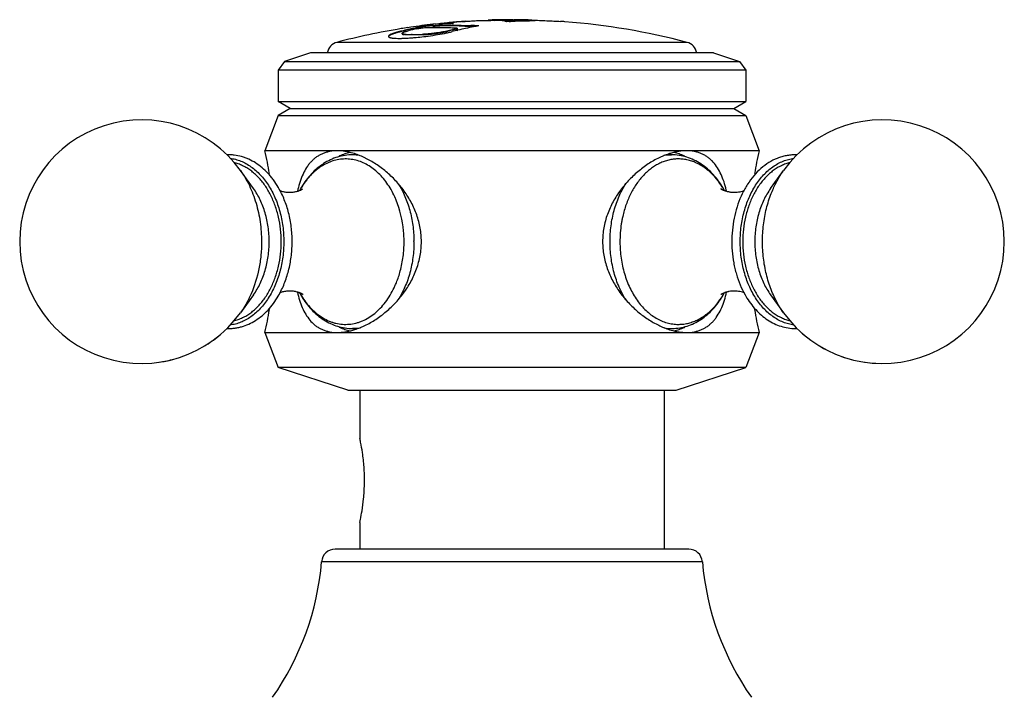
# Model space of a CAD drawing. Units: inches. Extents: x 5.8 to 16.1, y 6.6 to 11.9.
# Drawn here: x 13.8 to 16, y 7.9 to 9.5 of the extents above; entities that cross this region are included whole.
import ezdxf

# ---------------------------------------------------------------- set-up
doc = ezdxf.new("R2010")
doc.units = ezdxf.units.IN
doc.header["$LTSCALE"] = 1.21
doc.header["$MEASUREMENT"] = 0
doc.layers.get('0').update_dxf_attribs({"linetype": 'CONTINUOUS'})

msp = doc.modelspace()

# ---------------------------------------------------------------- linework, layer by layer
at = {"color": 7, "linetype": 'Continuous'}
for p, q in [((14.8077, 9.4677), (14.8057, 9.4675)), ((14.8202, 9.4687), (14.8175, 9.4685)), ((14.8838, 9.4711), (14.8838, 9.4721)), ((14.8841, 9.4721), (14.8838, 9.4721)), ((14.8869, 9.4723), (14.8841, 9.4721)), ((14.8926, 9.4725), (14.8869, 9.4723)), ((14.8931, 9.4725), (14.8926, 9.4725)), ((14.9002, 9.4728), (14.8931, 9.4725)), ((14.8972, 9.4717), (14.9004, 9.4718)), ((14.9078, 9.4728), (14.9002, 9.4728)), ((14.9004, 9.4718), (14.908, 9.4718)), ((14.9154, 9.4728), (14.9078, 9.4728)), ((14.908, 9.4718), (14.9154, 9.4718)), ((14.9163, 9.4728), (14.9154, 9.4728)), ((14.9163, 9.4718), (14.9154, 9.4718)), ((14.9154, 9.4713), (14.9163, 9.4713)), ((14.9249, 9.469), (14.9251, 9.4692)), ((14.925, 9.4703), (14.9251, 9.4702)), ((14.9251, 9.4692), (14.9251, 9.4702)), ((14.9377, 9.4732), (14.942, 9.4732)), ((14.9765, 9.4706), (14.9773, 9.4706)), ((14.9773, 9.4717), (14.9773, 9.4707)), ((14.9785, 9.4707), (14.9773, 9.4707)), ((14.7047, 9.4514), (14.7029, 9.451)), ((14.7246, 9.4556), (14.7227, 9.4553)), ((14.7432, 9.4591), (14.7432, 9.4581)), ((14.7447, 9.4546), (14.7434, 9.4546)), ((14.7598, 9.4629), (14.7589, 9.4628)), ((14.7593, 9.4598), (14.7596, 9.4601)), ((14.7593, 9.4588), (14.7593, 9.4598)), ((14.7596, 9.4601), (14.7602, 9.4603)), ((14.7645, 9.4596), (14.7608, 9.4595)), ((14.7608, 9.4585), (14.7645, 9.4586)), ((14.7989, 9.4668), (14.796, 9.4665)), ((14.7961, 9.4655), (14.799, 9.4658)), ((14.7989, 9.4545), (14.7961, 9.4546)), ((14.799, 9.4657), (14.7991, 9.4658)), ((14.7999, 9.4654), (14.799, 9.4657)), ((14.799, 9.4647), (14.799, 9.4657)), ((14.799, 9.4647), (14.7999, 9.4644)), ((14.7991, 9.4658), (14.8019, 9.4664)), ((14.8019, 9.4664), (14.8054, 9.4669)), ((14.8028, 9.4643), (14.806, 9.4646)), ((14.813, 9.4539), (14.8146, 9.4536)), ((14.8135, 9.4528), (14.813, 9.4527)), ((14.8137, 9.449), (14.8142, 9.4491)), ((14.8142, 9.4491), (14.8158, 9.4495)), ((14.8146, 9.4536), (14.8148, 9.4534)), ((14.8148, 9.4524), (14.8148, 9.4534)), ((14.85, 9.4601), (14.85, 9.4591)), ((14.6835, 9.431), (14.6838, 9.431)), ((14.7127, 9.4397), (14.711, 9.4397)), ((14.4245, 9.3791), (14.4102, 9.3595)), ((14.4832, 9.3982), (14.4245, 9.3791)), ((14.4245, 9.3791), (15.4509, 9.3791)), ((15.3922, 9.3982), (14.4832, 9.3982)), ((15.3922, 9.3982), (15.4509, 9.3791)), ((15.4509, 9.3791), (15.4652, 9.3595)), ((15.4652, 9.3595), (14.4102, 9.3595)), ((14.4102, 9.3595), (14.4102, 9.2882)), ((15.4652, 9.3595), (15.4652, 9.2882)), ((14.4102, 9.2882), (15.4652, 9.2882)), ((14.437, 9.2727), (14.4102, 9.2882)), ((14.437, 9.2727), (14.4102, 9.2572)), ((14.437, 9.2727), (15.4383, 9.2727)), ((15.4383, 9.2727), (15.4652, 9.2882)), ((15.4383, 9.2727), (15.4652, 9.2572)), ((14.4102, 9.2572), (14.3802, 9.1772)), ((14.4102, 9.2572), (15.4652, 9.2572)), ((15.4652, 9.2572), (15.4952, 9.1772)), ((15.4952, 9.1772), (14.3802, 9.1772)), ((14.587, 9.1682), (14.5778, 9.1682)), ((15.2882, 9.1682), (15.2976, 9.1682)), ((14.3542, 9.092), (14.3246, 9.133)), ((15.5212, 9.092), (15.5508, 9.133)), ((14.3542, 8.8524), (14.3246, 8.8113)), ((15.5212, 8.8524), (15.5508, 8.8113)), ((14.3802, 8.7672), (15.4952, 8.7672)), ((14.3802, 8.7672), (14.4102, 8.6882)), ((14.5872, 8.7762), (14.5778, 8.7762)), ((15.2883, 8.7762), (15.2976, 8.7762)), ((15.4952, 8.7672), (15.4652, 8.6882)), ((15.4652, 8.6882), (14.4102, 8.6882)), ((14.5672, 8.6372), (14.4102, 8.6882)), ((15.3082, 8.6372), (15.4652, 8.6882)), ((14.5672, 8.6372), (15.3082, 8.6372)), ((14.5942, 8.6372), (14.5942, 8.5283)), ((15.2812, 8.6372), (15.2812, 8.2782)), ((14.5942, 8.3381), (14.5942, 8.2782)), ((15.3365, 8.2782), (14.5388, 8.2782))]:
    msp.add_line(p, q, dxfattribs=at)
at = {"color": 9, "linetype": 'Continuous'}
for p, q in [((14.8926, 9.4725), (14.8926, 9.4715)), ((14.9417, 9.4714), (14.9417, 9.4724)), ((14.6835, 9.4463), (14.6835, 9.4453)), ((14.7645, 9.4596), (14.7645, 9.4586)), ((14.7933, 9.448), (14.7933, 9.447)), ((14.7999, 9.4654), (14.7999, 9.4644)), ((14.813, 9.4517), (14.813, 9.4527)), ((14.8315, 9.4584), (14.8315, 9.4594)), ((14.6945, 9.4404), (14.6945, 9.4394)), ((14.7379, 9.4403), (14.7379, 9.4393)), ((15.3328, 9.422), (14.5425, 9.422)), ((15.3674, 8.2498), (14.508, 8.2498))]:
    msp.add_line(p, q, dxfattribs=at)
at = {"color": 7, "linetype": 'Continuous'}
for centre, radius, start, end in [((14.8779, 8.6924), 0.7784, 95.5718, 95.8244), ((14.8777, 8.6935), 0.7773, 95.3161, 95.5717), ((14.8307, 9.26), 0.2084, 96.3171, 96.9817), ((14.8777, 8.6941), 0.7767, 94.4469, 95.1681), ((14.8942, 8.6901), 0.7819, 95.4982, 96.3472), ((14.894, 8.6921), 0.7798, 95.0955, 95.4974), ((14.8777, 8.6946), 0.7762, 93.2494, 94.2457), ((14.89, 8.697), 0.7747, 88.1203, 90), ((14.9154, 8.6979), 0.775, 89.3756, 89.9352), ((14.9154, 8.6972), 0.7747, 89.3509, 89.9355), ((14.8747, 8.6947), 0.776, 86.2371, 86.5467), ((14.9154, 8.6973), 0.7755, 88.7268, 89.3753), ((14.9154, 8.6969), 0.7749, 88.053, 89.3509), ((14.8746, 8.6936), 0.7771, 85.6055, 86.237), ((14.9377, 7.9225), 1.5507, 90, 90.3596), ((14.9154, 8.6975), 0.7754, 88.0544, 88.7271), ((14.9971, 8.6952), 0.7757, 91.5233, 94.6565), ((14.9396, 8.622), 0.8511, 89.6441, 89.8404), ((14.9388, 8.4916), 0.9815, 89.2461, 89.643), ((14.9337, 8.1197), 1.3535, 88.3904, 89.2382), ((14.9192, 7.5519), 1.9214, 88.1087, 88.4343), ((14.9305, 8.6951), 0.7781, 85.6126, 86.5521), ((14.9971, 8.6968), 0.7741, 90.5237, 91.4658), ((14.9835, 8.5067), 0.9647, 85.6209, 86.233), ((14.9377, 7.9225), 1.5507, 75.237, 85.5826), ((14.9377, 7.9225), 1.5507, 99.274, 104.763), ((14.8834, 8.6614), 0.81, 103.9458, 104.2925), ((14.8835, 8.6609), 0.8095, 103.9382, 104.3017), ((14.9377, 7.9225), 1.5507, 98.7267, 99.274), ((14.8826, 8.665), 0.8062, 102.8773, 103.9465), ((14.8825, 8.6648), 0.8055, 102.851, 103.939), ((14.9377, 7.9225), 1.5506, 98.474, 98.7267), ((14.8812, 8.6707), 0.7995, 101.392, 102.8522), ((14.8996, 8.6651), 0.8073, 102.6212, 104.0582), ((14.8811, 8.6714), 0.7997, 101.4233, 102.7485), ((14.9377, 7.9225), 1.5507, 96.621, 98.474), ((14.8804, 8.6744), 0.7957, 100.7966, 101.3917), ((14.8803, 8.6754), 0.7956, 100.8026, 101.2882), ((14.8799, 8.6776), 0.7934, 99.9187, 100.8029), ((14.8798, 8.6774), 0.7926, 99.9252, 100.7969), ((14.7706, 8.6877), 0.7674, 92.0325, 92.9074), ((14.8035, 8.6895), 0.772, 93.2872, 94.4734), ((14.8035, 8.689), 0.7715, 93.2805, 94.4763), ((14.7706, 8.6885), 0.7666, 90.4522, 91.9387), ((14.9377, 7.9225), 1.5507, 96.4043, 96.5869), ((14.7963, 8.691), 0.7693, 90.0004, 92.3645), ((14.7963, 8.69), 0.7692, 91.9224, 92.3659), ((14.7706, 8.6888), 0.7663, 90, 90.4521), ((14.8786, 8.6852), 0.7857, 96.0401, 98.3288), ((14.797, 8.9552), 0.5085, 92.4486, 93.6285), ((14.7963, 8.6903), 0.7689, 91.5775, 91.9224), ((14.7706, 8.6885), 0.7665, 88.0913, 89.9998), ((14.7963, 8.6907), 0.7685, 90.0001, 91.5775), ((14.797, 8.9562), 0.5074, 90.0772, 92.4488), ((14.878, 8.6903), 0.7796, 96.5601, 97.4238), ((14.8776, 8.6935), 0.7763, 96.0264, 96.5589), ((14.9899, 8.6633), 0.809, 103.5744, 104.0597), ((14.9899, 8.6627), 0.8085, 103.5899, 104.0687), ((14.9524, 8.0095), 1.4625, 95.8702, 96.1264), ((14.7963, 8.6909), 0.7693, 87.3721, 89.9995), ((14.7963, 8.6904), 0.7688, 87.3704, 89.9995), ((14.7706, 8.6875), 0.7675, 86.8284, 87.885), ((14.7913, 9.3764), 0.0895, 83.2035, 84.5206), ((14.7913, 9.3754), 0.0894, 83.2009, 84.517), ((14.9893, 8.665), 0.8062, 103.1102, 103.5899), ((14.9893, 8.6656), 0.8066, 103.095, 103.5744), ((14.7912, 9.3752), 0.0907, 80.5948, 83.1983), ((15.0028, 8.6622), 0.8093, 103.5113, 104.2921), ((14.9888, 8.6673), 0.8039, 102.6295, 103.1102), ((14.9888, 8.6678), 0.8043, 102.6214, 103.0949), ((15.001, 8.6698), 0.8014, 100.8275, 103.362), ((14.8032, 8.6892), 0.7723, 85.5794, 86.526), ((14.8032, 8.6892), 0.7713, 86.208, 86.5238), ((14.9995, 8.6772), 0.7939, 99.9187, 100.823), ((14.8032, 8.6887), 0.7718, 85.8633, 86.208), ((14.661, 10.0719), 0.6416, 275.3992, 276.9299), ((14.6571, 10.1062), 0.6761, 276.9102, 277.2923), ((14.5502, 9.393), 0.03, 104.763, 169.8852), ((15.3252, 9.393), 0.03, 10.1148, 75.237), ((14.1015, 8.9722), 0.275, 35.7908, 324.2094), ((15.7738, 8.9722), 0.275, 215.7921, 144.2079), ((13.4576, 8.9722), 0.9451, 9.3556, 12.527), ((14.6019, 9.0581), 0.12, 115.9521, 116.9311), ((14.5222, 8.9875), 0.1929, 64.1114, 67.7334), ((15.351, 8.9924), 0.1875, 112.2791, 114.6367), ((15.2735, 9.0581), 0.12, 63.0277, 64.0315), ((16.4178, 8.9722), 0.9451, 167.473, 170.6448), ((15.5772, 9.0626), 0.1056, 87.8312, 89.999), ((14.2401, 8.9955), 0.197, 29.9862, 30.3184), ((14.6969, 9.0313), 0.2495, 165.2908, 167.268), ((14.6324, 8.9928), 0.1984, 149.5625, 151.1172), ((14.6297, 8.9944), 0.1953, 148.9408, 149.5614), ((15.2418, 8.9922), 0.1998, 28.9155, 30.0687), ((15.1708, 9.0295), 0.2574, 12.7789, 14.3559), ((14.173, 8.9722), 0.2685, 359.802, 0.1977), ((14.1726, 8.9722), 0.2689, 359.3749, 359.802), ((14.2399, 8.9489), 0.1972, 329.6563, 330.1333), ((14.7011, 8.914), 0.2538, 192.83, 194.76), ((14.633, 8.9519), 0.1991, 208.8646, 210.5673), ((14.6294, 8.9498), 0.1949, 210.5728, 211.1487), ((15.2456, 8.95), 0.1954, 329.1452, 329.4426), ((15.2432, 8.9514), 0.1981, 329.4444, 331.125), ((15.1792, 8.9128), 0.2488, 345.1846, 347.3146), ((15.6363, 8.9494), 0.1981, 209.4916, 210.4309), ((13.4576, 8.9722), 0.9451, 347.473, 350.6558), ((16.4178, 8.9722), 0.9451, 189.3454, 192.527), ((14.6019, 8.8863), 0.12, 243.0166, 244.0315), ((14.5244, 8.952), 0.1875, 292.2792, 294.6362), ((15.3531, 8.9569), 0.1929, 244.1103, 247.7334), ((15.2735, 8.8862), 0.12, 295.9521, 296.9482), ((14.1016, 8.9721), 0.2749, 301.1008, 309.1797), ((15.2976, 8.8742), 0.098, 270, 270.8742), ((15.5772, 8.8818), 0.1056, 270.001, 272.1462), ((15.7734, 8.9716), 0.2743, 227.338, 230.8221), ((15.7737, 8.972), 0.2748, 238.899, 243.4062), ((15.7736, 8.9715), 0.2743, 250.4376, 255.4267), ((14.1016, 8.9717), 0.2745, 278.4219, 284.5803), ((15.7738, 8.9717), 0.2745, 261.5653, 266.9221), ((14.1928, 8.4331), 0.412, 358.6952, 359.1963), ((14.5388, 8.2472), 0.031, 90, 175.1903), ((15.3365, 8.2472), 0.031, 4.8097, 90), ((13.8852, 8.3022), 0.625, 325.011, 355.1903), ((15.9902, 8.3022), 0.625, 184.8097, 214.989)]:
    msp.add_arc(centre, radius, start, end, dxfattribs=at)
at = {"color": 9, "linetype": 'Continuous'}
for centre, radius, start, end in [((14.5778, 9.0697), 0.0984, 80.6118, 89.9901), ((15.2977, 9.069), 0.0991, 90.9159, 100.2735), ((15.2976, 9.0702), 0.098, 90, 90.8742), ((15.3133, 9.0655), 0.0933, 90, 90.8742), ((14.594, 9.0169), 0.1526, 138.3566, 138.8535), ((14.6236, 8.9957), 0.1891, 149.9597, 150.5832), ((14.6208, 8.9973), 0.1859, 148.6798, 149.9625), ((15.2528, 8.9962), 0.188, 29.5722, 30.8653), ((14.6247, 8.9951), 0.1904, 150.5827, 150.7507), ((14.4778, 8.9844), 0.2146, 22.3892, 23.3578), ((15.2508, 8.9952), 0.1902, 29.276, 29.5732), ((15.4297, 8.9743), 0.2483, 167.2586, 169.2641), ((15.442, 8.9723), 0.2607, 171.1105, 180.2502), ((15.4335, 8.9735), 0.2521, 169.2607, 171.0905), ((14.4392, 8.9722), 0.2772, 360, 0.4371), ((14.4846, 8.9569), 0.2071, 334.6685, 335.658), ((14.6241, 8.9489), 0.1897, 209.2872, 209.8442), ((14.6214, 8.9474), 0.1865, 209.843, 211.4738), ((15.2538, 8.9475), 0.1867, 328.5229, 330.7207), ((15.2501, 8.9496), 0.1911, 330.711, 330.9686), ((15.3133, 8.8788), 0.0933, 270, 270.8742), ((14.5777, 8.8749), 0.0987, 270.0221, 280.434), ((15.2976, 8.8746), 0.0984, 260.4283, 269.9879)]:
    msp.add_arc(centre, radius, start, end, dxfattribs=at)
at = {"color": 7, "linetype": 'Continuous'}
for points, knots in [([(14.8247, 9.4688), (14.828, 9.4691), (14.8351, 9.4697), (14.846, 9.4704), (14.8553, 9.4709), (14.8624, 9.4712), (14.8657, 9.4713), (14.8672, 9.4714)], [0, 0, 0, 0, 0.229673, 0.500287, 0.770796, 0.893013, 1, 1, 1, 1]), ([(14.8672, 9.4714), (14.8681, 9.4714), (14.8695, 9.4714), (14.8714, 9.4715), (14.8731, 9.4716), (14.875, 9.4716), (14.8779, 9.4716), (14.8807, 9.4716), (14.8836, 9.4716), (14.8864, 9.4717), (14.8885, 9.4717), (14.89, 9.4717)], [0, 0, 0, 0, 0.125029, 0.187546, 0.250056, 0.343802, 0.437538, 0.625025, 0.718767, 0.812514, 1, 1, 1, 1]), ([(14.9163, 9.4713), (14.9169, 9.4712), (14.9181, 9.4712), (14.9197, 9.4711), (14.9212, 9.471), (14.9224, 9.4709), (14.9234, 9.4708), (14.9242, 9.4706), (14.9246, 9.4705), (14.9249, 9.4704), (14.925, 9.4703), (14.925, 9.4703)], [0, 0, 0, 0, 0.208845, 0.396387, 0.56075, 0.700457, 0.814603, 0.902455, 0.963842, 0.984882, 1, 1, 1, 1]), ([(14.9251, 9.4702), (14.9251, 9.4701), (14.925, 9.4701), (14.9249, 9.47), (14.9248, 9.4699), (14.9245, 9.4698), (14.9241, 9.4697), (14.9236, 9.4696), (14.9227, 9.4694), (14.922, 9.4693), (14.9214, 9.4692)], [0, 0, 0, 0, 0.033837, 0.058198, 0.088842, 0.170516, 0.280558, 0.419096, 0.58563, 1, 1, 1, 1]), ([(14.9773, 9.4717), (14.9743, 9.4718), (14.9681, 9.4718), (14.9588, 9.472), (14.95, 9.4722), (14.9443, 9.4723), (14.9417, 9.4724)], [0, 0, 0, 0, 0.25442, 0.524017, 0.781287, 1, 1, 1, 1]), ([(14.9417, 9.4714), (14.9443, 9.4713), (14.95, 9.4712), (14.9588, 9.471), (14.9681, 9.4708), (14.9743, 9.4708), (14.9773, 9.4707)], [0, 0, 0, 0, 0.218705, 0.47598, 0.745584, 1, 1, 1, 1]), ([(14.9826, 9.4723), (14.9883, 9.4722), (14.9995, 9.4717), (15.016, 9.471), (15.0318, 9.4702), (15.042, 9.4696), (15.0468, 9.4693)], [0, 0, 0, 0, 0.261907, 0.524528, 0.773924, 1, 1, 1, 1]), ([(14.6835, 9.4463), (14.6816, 9.4458), (14.6781, 9.4449), (14.6732, 9.4434), (14.6689, 9.442), (14.6659, 9.4408), (14.6637, 9.4398), (14.6624, 9.4392), (14.6613, 9.4385), (14.6604, 9.4379), (14.6597, 9.4373), (14.6592, 9.4367), (14.6588, 9.4361), (14.6587, 9.4357), (14.6587, 9.4355)], [0, 0, 0, 0, 0.207627, 0.393864, 0.556752, 0.694777, 0.754241, 0.80726, 0.853829, 0.894025, 0.928075, 0.956418, 0.979884, 1, 1, 1, 1]), ([(14.6835, 9.4453), (14.681, 9.4447), (14.6765, 9.4434), (14.6711, 9.4418), (14.6674, 9.4404), (14.6652, 9.4395), (14.6632, 9.4386), (14.662, 9.4379), (14.6615, 9.4376)], [0, 0, 0, 0, 0.325545, 0.603639, 0.723221, 0.82927, 0.921568, 1, 1, 1, 1]), ([(14.6895, 9.4423), (14.6895, 9.4425), (14.6896, 9.4427), (14.6898, 9.4431), (14.6902, 9.4435), (14.6908, 9.4439), (14.6916, 9.4443), (14.6925, 9.4447), (14.6935, 9.4452), (14.6943, 9.4455), (14.6947, 9.4456)], [0, 0, 0, 0, 0.056617, 0.126817, 0.216192, 0.327267, 0.461017, 0.617753, 0.797473, 1, 1, 1, 1]), ([(14.6947, 9.4456), (14.696, 9.4461), (14.6989, 9.447), (14.7019, 9.4478), (14.7035, 9.4482)], [0, 0, 0, 0, 0.450133, 1, 1, 1, 1]), ([(14.7232, 9.4529), (14.7239, 9.4531), (14.7253, 9.4533), (14.7275, 9.4537), (14.7296, 9.4539), (14.7311, 9.454), (14.7317, 9.4541)], [0, 0, 0, 0, 0.23002, 0.500368, 0.770801, 1, 1, 1, 1]), ([(14.7933, 9.448), (14.7915, 9.4476), (14.7875, 9.4466), (14.7812, 9.4454), (14.7744, 9.4442), (14.7672, 9.4431), (14.7598, 9.4422), (14.7523, 9.4414), (14.745, 9.4408), (14.7403, 9.4405), (14.7379, 9.4403)], [0, 0, 0, 0, 0.103472, 0.218987, 0.343681, 0.474663, 0.608994, 0.743562, 0.875116, 1, 1, 1, 1]), ([(14.7379, 9.4393), (14.7403, 9.4394), (14.745, 9.4397), (14.7523, 9.4404), (14.7598, 9.4412), (14.7672, 9.4421), (14.7744, 9.4432), (14.7812, 9.4444), (14.7875, 9.4456), (14.7915, 9.4465), (14.7933, 9.447)], [0, 0, 0, 0, 0.124886, 0.256444, 0.391009, 0.525334, 0.656311, 0.781005, 0.896524, 1, 1, 1, 1]), ([(14.7608, 9.4595), (14.7606, 9.4595), (14.7603, 9.4595), (14.7599, 9.4596), (14.7597, 9.4596), (14.7595, 9.4597), (14.7594, 9.4597), (14.7593, 9.4598), (14.7593, 9.4598)], [0, 0, 0, 0, 0.41738, 0.58319, 0.72032, 0.828955, 0.909825, 1, 1, 1, 1]), ([(14.7593, 9.4588), (14.7593, 9.4588), (14.7594, 9.4587), (14.7595, 9.4586), (14.7597, 9.4586), (14.7599, 9.4586), (14.7603, 9.4585), (14.7606, 9.4585), (14.7608, 9.4585)], [0, 0, 0, 0, 0.090145, 0.171016, 0.279657, 0.416795, 0.582613, 1, 1, 1, 1]), ([(14.7851, 9.4423), (14.7883, 9.443), (14.7942, 9.4442), (14.8002, 9.4457), (14.803, 9.4464)], [0, 0, 0, 0, 0.524555, 1, 1, 1, 1]), ([(14.813, 9.4517), (14.8133, 9.4517), (14.8136, 9.4518), (14.8141, 9.452), (14.8143, 9.4521), (14.8145, 9.4522), (14.8147, 9.4523), (14.8148, 9.4524), (14.8148, 9.4524)], [0, 0, 0, 0, 0.390909, 0.553486, 0.692124, 0.805585, 0.893253, 1, 1, 1, 1]), ([(14.8148, 9.4534), (14.8148, 9.4534), (14.8147, 9.4533), (14.8146, 9.4532), (14.8144, 9.4531), (14.814, 9.453), (14.8137, 9.4529), (14.8135, 9.4528)], [0, 0, 0, 0, 0.114072, 0.201999, 0.31432, 0.611722, 1, 1, 1, 1]), ([(14.85, 9.4601), (14.8484, 9.4599), (14.8451, 9.4597), (14.8403, 9.4594), (14.8357, 9.4593), (14.8329, 9.4593), (14.8315, 9.4594)], [0, 0, 0, 0, 0.264787, 0.533387, 0.784907, 1, 1, 1, 1]), ([(14.8315, 9.4584), (14.8329, 9.4583), (14.8357, 9.4583), (14.8403, 9.4584), (14.8451, 9.4586), (14.8484, 9.4589), (14.85, 9.4591)], [0, 0, 0, 0, 0.215097, 0.466618, 0.735214, 1, 1, 1, 1]), ([(14.6587, 9.4355), (14.6587, 9.4354), (14.6588, 9.4352), (14.6589, 9.4348), (14.6592, 9.4345), (14.6596, 9.434), (14.6605, 9.4335), (14.6613, 9.4332), (14.6617, 9.433)], [0, 0, 0, 0, 0.086971, 0.177024, 0.275512, 0.386536, 0.656238, 1, 1, 1, 1]), ([(14.6615, 9.4376), (14.6612, 9.4374), (14.6606, 9.437), (14.6598, 9.4363), (14.6592, 9.4357), (14.6589, 9.4352), (14.6588, 9.435)], [0, 0, 0, 0, 0.322192, 0.593329, 0.816949, 1, 1, 1, 1]), ([(14.6617, 9.433), (14.6623, 9.4329), (14.6634, 9.4325), (14.6654, 9.4321), (14.6677, 9.4318), (14.6713, 9.4314), (14.6766, 9.4311), (14.6811, 9.431), (14.6835, 9.431)], [0, 0, 0, 0, 0.076484, 0.167209, 0.272183, 0.391289, 0.670504, 1, 1, 1, 1]), ([(14.6838, 9.431), (14.6866, 9.431), (14.6924, 9.4312), (14.7015, 9.4316), (14.7112, 9.4322), (14.7179, 9.4328), (14.7214, 9.4331)], [0, 0, 0, 0, 0.219725, 0.462646, 0.724221, 1, 1, 1, 1]), ([(14.6945, 9.4404), (14.6942, 9.4405), (14.6934, 9.4406), (14.6924, 9.4407), (14.6915, 9.4409), (14.6908, 9.4412), (14.6902, 9.4414), (14.6898, 9.4417), (14.6895, 9.442), (14.6895, 9.4422), (14.6895, 9.4423)], [0, 0, 0, 0, 0.207432, 0.389995, 0.547541, 0.680175, 0.788506, 0.874244, 0.941774, 1, 1, 1, 1]), ([(14.6895, 9.4413), (14.6895, 9.4412), (14.6895, 9.4411), (14.6896, 9.4409), (14.6898, 9.4407), (14.69, 9.4406), (14.69, 9.4405)], [0, 0, 0, 0, 0.213292, 0.439531, 0.697413, 1, 1, 1, 1]), ([(14.69, 9.4405), (14.6903, 9.4404), (14.6908, 9.4401), (14.6918, 9.4398), (14.6931, 9.4396), (14.694, 9.4395), (14.6945, 9.4394)], [0, 0, 0, 0, 0.169739, 0.392228, 0.669011, 1, 1, 1, 1]), ([(14.6945, 9.4404), (14.6957, 9.4403), (14.6981, 9.4401), (14.7036, 9.4398), (14.7079, 9.4397), (14.711, 9.4397)], [0, 0, 0, 0, 0.210098, 0.447598, 1, 1, 1, 1]), ([(14.7379, 9.4393), (14.7335, 9.4391), (14.7251, 9.4388), (14.7133, 9.4386), (14.7045, 9.4387), (14.6985, 9.439), (14.6958, 9.4393), (14.6945, 9.4394)], [0, 0, 0, 0, 0.307325, 0.580986, 0.813761, 0.913036, 1, 1, 1, 1]), ([(14.7127, 9.4397), (14.7167, 9.4396), (14.7251, 9.4398), (14.7335, 9.4401), (14.7379, 9.4403)], [0, 0, 0, 0, 0.470901, 1, 1, 1, 1]), ([(14.7429, 9.4355), (14.7502, 9.4364), (14.7643, 9.4385), (14.7784, 9.441), (14.7851, 9.4423)], [0, 0, 0, 0, 0.516775, 1, 1, 1, 1]), ([(14.4101, 9.095), (14.4068, 9.1007), (14.4014, 9.1089), (14.3934, 9.1191), (14.3851, 9.1286), (14.374, 9.1393), (14.3595, 9.15), (14.3465, 9.1571), (14.3357, 9.1615), (14.3249, 9.1651), (14.3137, 9.1673), (14.3024, 9.1682), (14.2968, 9.1682), (14.294, 9.1681)], [0, 0, 0, 0, 0.137119, 0.204129, 0.270094, 0.398919, 0.523975, 0.645818, 0.705786, 0.765234, 0.882937, 0.9415, 1, 1, 1, 1]), ([(14.3014, 9.1604), (14.3055, 9.1599), (14.3137, 9.1583), (14.3258, 9.1542), (14.3375, 9.1486), (14.3528, 9.139), (14.3669, 9.1265), (14.3793, 9.1119), (14.3911, 9.0951), (14.4036, 9.0715), (14.4145, 9.0403), (14.42, 9.0125), (14.4222, 8.9896), (14.4226, 8.978), (14.4226, 8.9722)], [0, 0, 0, 0, 0.05134, 0.103516, 0.156884, 0.211737, 0.326572, 0.386924, 0.449212, 0.579212, 0.715563, 0.856567, 0.928183, 1, 1, 1, 1]), ([(14.5435, 9.1772), (14.5379, 9.1772), (14.5297, 9.1765), (14.5191, 9.1741), (14.5117, 9.1715), (14.5047, 9.1683), (14.4982, 9.1645), (14.492, 9.1599), (14.4864, 9.1548), (14.4811, 9.1491), (14.4746, 9.1406), (14.4675, 9.1285), (14.4607, 9.1123), (14.4571, 9.1007), (14.4555, 9.0947)], [0, 0, 0, 0, 0.127246, 0.18812, 0.247494, 0.305825, 0.363598, 0.421282, 0.47936, 0.538283, 0.59843, 0.723591, 0.857037, 1, 1, 1, 1]), ([(14.5778, 9.1682), (14.5721, 9.1682), (14.5607, 9.1673), (14.5439, 9.1635), (14.5277, 9.1572), (14.5123, 9.1487), (14.4979, 9.138), (14.4847, 9.1254), (14.4727, 9.1111), (14.4657, 9.1006), (14.4624, 9.0952)], [0, 0, 0, 0, 0.119459, 0.239324, 0.360359, 0.483127, 0.608063, 0.735663, 0.866246, 1, 1, 1, 1]), ([(14.5788, 9.1718), (14.5729, 9.1735), (14.5612, 9.1762), (14.5492, 9.1772), (14.5435, 9.1772)], [0, 0, 0, 0, 0.516948, 1, 1, 1, 1]), ([(14.5493, 9.166), (14.5531, 9.1678), (14.5607, 9.171), (14.5685, 9.1734), (14.5725, 9.1743)], [0, 0, 0, 0, 0.504515, 1, 1, 1, 1]), ([(14.5953, 9.166), (14.594, 9.1665), (14.5885, 9.1687), (14.583, 9.1705), (14.5788, 9.1718)], [0, 0, 0, 0, 0.254602, 1, 1, 1, 1]), ([(14.7332, 8.9722), (14.7332, 8.9773), (14.7328, 8.9876), (14.7307, 9.0029), (14.7274, 9.018), (14.7229, 9.0327), (14.7172, 9.047), (14.7083, 9.0653), (14.6948, 9.0868), (14.6756, 9.1101), (14.6541, 9.1304), (14.6311, 9.1476), (14.6147, 9.157), (14.6065, 9.161)], [0, 0, 0, 0, 0.064519, 0.129099, 0.193621, 0.258046, 0.322357, 0.386503, 0.514044, 0.640129, 0.763957, 0.884401, 1, 1, 1, 1]), ([(15.2728, 9.1628), (15.2644, 9.1589), (15.2476, 9.1498), (15.2281, 9.1356), (15.2131, 9.1226), (15.1987, 9.1084), (15.1854, 9.0928), (15.1737, 9.0758), (15.1658, 9.0624), (15.1588, 9.0484), (15.1529, 9.0339), (15.1482, 9.0189), (15.1447, 9.0035), (15.1426, 8.9879), (15.1422, 8.9774), (15.1422, 8.9722)], [0, 0, 0, 0, 0.114927, 0.235033, 0.296559, 0.358828, 0.484982, 0.548725, 0.612756, 0.677006, 0.741435, 0.805983, 0.870641, 0.935356, 1, 1, 1, 1]), ([(15.2954, 9.1714), (15.2941, 9.171), (15.2889, 9.1694), (15.2837, 9.1675), (15.2799, 9.1659)], [0, 0, 0, 0, 0.245716, 1, 1, 1, 1]), ([(15.3319, 9.1772), (15.3259, 9.1772), (15.3136, 9.1761), (15.3015, 9.1732), (15.2954, 9.1714)], [0, 0, 0, 0, 0.482589, 1, 1, 1, 1]), ([(15.4147, 9.0922), (15.4114, 9.0979), (15.4044, 9.1087), (15.3923, 9.1236), (15.379, 9.1367), (15.3644, 9.1478), (15.3487, 9.1567), (15.3322, 9.1633), (15.3151, 9.1673), (15.3034, 9.1682), (15.2976, 9.1682)], [0, 0, 0, 0, 0.13403, 0.264814, 0.392525, 0.517476, 0.64017, 0.761071, 0.880755, 1, 1, 1, 1]), ([(15.3031, 9.1743), (15.307, 9.1733), (15.3148, 9.171), (15.3224, 9.1678), (15.3261, 9.166)], [0, 0, 0, 0, 0.495504, 1, 1, 1, 1]), ([(15.4202, 9.0933), (15.4186, 9.0995), (15.4151, 9.1112), (15.4083, 9.1277), (15.3999, 9.1422), (15.3914, 9.1526), (15.3837, 9.1596), (15.3776, 9.1642), (15.371, 9.1682), (15.364, 9.1714), (15.3565, 9.174), (15.3458, 9.1765), (15.3375, 9.1772), (15.3319, 9.1772)], [0, 0, 0, 0, 0.143396, 0.277158, 0.402492, 0.521459, 0.579484, 0.637094, 0.694763, 0.752973, 0.812232, 0.872991, 1, 1, 1, 1]), ([(15.5772, 9.1682), (15.5737, 9.1682), (15.5668, 9.1678), (15.5565, 9.1663), (15.5464, 9.1638), (15.533, 9.1592), (15.5169, 9.1509), (15.4991, 9.1376), (15.483, 9.1211), (15.4689, 9.1019), (15.4569, 9.0803), (15.4472, 9.0566), (15.44, 9.0314), (15.4354, 9.0051), (15.4335, 8.9782), (15.4342, 8.9512), (15.4371, 8.9289), (15.4407, 8.9115), (15.4473, 8.8866), (15.4555, 8.8666), (15.4638, 8.8519)], [0, 0, 0, 0, 0.026268, 0.052609, 0.079106, 0.105839, 0.160263, 0.216422, 0.274682, 0.335224, 0.398044, 0.462952, 0.529609, 0.597548, 0.666222, 0.73503, 0.80337, 0.837192, 0.870686, 1, 1, 1, 1]), ([(15.5737, 8.7839), (15.5696, 8.7845), (15.5614, 8.7862), (15.5493, 8.7902), (15.5376, 8.7959), (15.5263, 8.803), (15.5155, 8.8116), (15.5054, 8.8215), (15.4959, 8.8327), (15.4842, 8.8494), (15.4717, 8.873), (15.4609, 8.9042), (15.4554, 8.9319), (15.4531, 8.9548), (15.4526, 8.9722), (15.4531, 8.9896), (15.4554, 9.0125), (15.4609, 9.0402), (15.4718, 9.0714), (15.4842, 9.095), (15.4959, 9.1117), (15.5084, 9.1264), (15.5223, 9.1388), (15.5376, 9.1485), (15.5493, 9.1541), (15.5614, 9.1582), (15.5696, 9.1598), (15.5737, 9.1604)], [0, 0, 0, 0, 0.025683, 0.051785, 0.078473, 0.105902, 0.13419, 0.163407, 0.193587, 0.224733, 0.289724, 0.357891, 0.42835, 0.464123, 0.500047, 0.535971, 0.571742, 0.642199, 0.710362, 0.77535, 0.806494, 0.836673, 0.894101, 0.921529, 0.948216, 0.974317, 1, 1, 1, 1]), ([(14.4415, 8.9731), (14.4415, 8.9785), (14.4411, 8.9894), (14.4391, 9.0108), (14.4342, 9.037), (14.4246, 9.0667), (14.4157, 9.0853), (14.4107, 9.094)], [0, 0, 0, 0, 0.129048, 0.257834, 0.512338, 0.760446, 1, 1, 1, 1]), ([(14.4129, 9.0877), (14.4139, 9.0873), (14.4161, 9.0866), (14.4195, 9.0856), (14.4232, 9.0848), (14.4271, 9.0842), (14.4312, 9.0838), (14.4354, 9.0836), (14.4396, 9.0837), (14.4437, 9.0841), (14.4477, 9.0847), (14.4514, 9.0855), (14.4549, 9.0864), (14.458, 9.0875), (14.4606, 9.0886), (14.4632, 9.0898), (14.4648, 9.0907), (14.4656, 9.0913)], [0, 0, 0, 0, 0.05935, 0.124718, 0.194772, 0.268301, 0.344162, 0.421213, 0.498335, 0.574443, 0.648418, 0.719078, 0.785201, 0.845543, 0.898736, 0.943271, 1, 1, 1, 1]), ([(15.4108, 9.0902), (15.4106, 9.0904), (15.4103, 9.0907), (15.4099, 9.0911), (15.4097, 9.0913), (15.4095, 9.0915), (15.4094, 9.0915), (15.4093, 9.0916), (15.4094, 9.0915), (15.4095, 9.0914), (15.4098, 9.0913), (15.4102, 9.091), (15.4106, 9.0907), (15.4112, 9.0904), (15.4119, 9.09), (15.4126, 9.0896), (15.4135, 9.0892), (15.4144, 9.0887), (15.4159, 9.0881), (15.4178, 9.0873), (15.4204, 9.0865), (15.4232, 9.0857), (15.4262, 9.085), (15.4294, 9.0844), (15.4339, 9.0838), (15.4373, 9.0837), (15.4397, 9.0837)], [0, 0, 0, 0, 0.021074, 0.037393, 0.049105, 0.053278, 0.056351, 0.059263, 0.060564, 0.065922, 0.075139, 0.088016, 0.104361, 0.123989, 0.146721, 0.172386, 0.200821, 0.231854, 0.2653, 0.338703, 0.419611, 0.506658, 0.598659, 0.694769, 0.79421, 1, 1, 1, 1]), ([(15.4397, 9.0837), (15.4418, 9.0837), (15.4461, 9.0839), (15.4522, 9.0847), (15.4577, 9.086), (15.4611, 9.0872), (15.4627, 9.0878)], [0, 0, 0, 0, 0.276799, 0.540718, 0.784591, 1, 1, 1, 1]), ([(14.4226, 8.9722), (14.4226, 8.9664), (14.4222, 8.9547), (14.42, 8.9318), (14.4144, 8.904), (14.4035, 8.8727), (14.391, 8.8491), (14.3792, 8.8323), (14.3667, 8.8176), (14.3527, 8.8052), (14.3373, 8.7956), (14.3255, 8.79), (14.3135, 8.786), (14.3052, 8.7844), (14.3011, 8.7839)], [0, 0, 0, 0, 0.071837, 0.14347, 0.2845, 0.420865, 0.550862, 0.613143, 0.673484, 0.788293, 0.843133, 0.89649, 0.948659, 1, 1, 1, 1]), ([(14.4109, 8.8507), (14.4158, 8.8593), (14.4245, 8.8775), (14.434, 8.9067), (14.4389, 8.9323), (14.441, 8.9533), (14.4414, 8.9639), (14.4415, 8.9692)], [0, 0, 0, 0, 0.239671, 0.487746, 0.742155, 0.87092, 1, 1, 1, 1]), ([(14.6026, 8.7815), (14.611, 8.7854), (14.6278, 8.7946), (14.6473, 8.8087), (14.6623, 8.8217), (14.6767, 8.8359), (14.69, 8.8516), (14.7017, 8.8685), (14.7096, 8.8819), (14.7166, 8.8959), (14.7225, 8.9105), (14.7272, 8.9255), (14.7306, 8.9408), (14.7327, 8.9564), (14.7332, 8.9669), (14.7332, 8.9722)], [0, 0, 0, 0, 0.114927, 0.235033, 0.296559, 0.358827, 0.484982, 0.548724, 0.612756, 0.677006, 0.741434, 0.805983, 0.87064, 0.935356, 1, 1, 1, 1]), ([(15.1422, 8.9722), (15.1422, 8.967), (15.1426, 8.9567), (15.1446, 8.9414), (15.148, 8.9264), (15.1525, 8.9116), (15.1582, 8.8974), (15.1671, 8.879), (15.1806, 8.8575), (15.1998, 8.8343), (15.2213, 8.8139), (15.2443, 8.7967), (15.2606, 8.7874), (15.2689, 8.7834)], [0, 0, 0, 0, 0.064519, 0.129099, 0.19362, 0.258045, 0.322356, 0.386503, 0.514043, 0.640128, 0.763957, 0.8844, 1, 1, 1, 1]), ([(14.2936, 8.7763), (14.2964, 8.7761), (14.3021, 8.7761), (14.3105, 8.7768), (14.3189, 8.7781), (14.3301, 8.7807), (14.3437, 8.7857), (14.3593, 8.7942), (14.3739, 8.8049), (14.3874, 8.8178), (14.3996, 8.8327), (14.4067, 8.8436), (14.4101, 8.8493)], [0, 0, 0, 0, 0.058515, 0.11709, 0.175845, 0.234893, 0.354223, 0.476061, 0.60111, 0.729935, 0.862863, 1, 1, 1, 1]), ([(14.466, 8.8528), (14.466, 8.8528), (14.466, 8.8528), (14.466, 8.8527), (14.466, 8.8527), (14.466, 8.8527), (14.466, 8.8528), (14.466, 8.8528), (14.466, 8.8528), (14.4659, 8.8529), (14.4657, 8.853), (14.4655, 8.8531), (14.4652, 8.8533), (14.4649, 8.8535), (14.4646, 8.8537), (14.4641, 8.854), (14.4633, 8.8545), (14.4622, 8.855), (14.461, 8.8556), (14.4596, 8.8562), (14.4581, 8.8568), (14.4564, 8.8574), (14.454, 8.8582), (14.4507, 8.8591), (14.4465, 8.8599), (14.4421, 8.8604), (14.4376, 8.8607), (14.433, 8.8607), (14.4284, 8.8603), (14.4241, 8.8597), (14.4199, 8.8589), (14.4162, 8.8578), (14.4138, 8.857), (14.4127, 8.8565)], [0, 0, 0, 0, 0.000585, 0.000886, 0.000931, 0.000956, 0.001214, 0.001748, 0.002553, 0.004967, 0.008431, 0.01291, 0.018368, 0.024767, 0.032074, 0.040253, 0.059089, 0.081013, 0.105773, 0.133132, 0.162857, 0.194714, 0.228475, 0.300814, 0.378193, 0.459086, 0.54201, 0.625492, 0.70811, 0.788426, 0.86491, 0.935978, 1, 1, 1, 1]), ([(14.4556, 8.8494), (14.4572, 8.8433), (14.4608, 8.8318), (14.4676, 8.8156), (14.476, 8.8014), (14.4845, 8.7912), (14.4921, 8.7843), (14.4982, 8.7798), (14.5048, 8.776), (14.5117, 8.7728), (14.5191, 8.7703), (14.5297, 8.7678), (14.5379, 8.7672), (14.5435, 8.7672)], [0, 0, 0, 0, 0.142864, 0.276248, 0.401387, 0.520348, 0.578438, 0.636154, 0.693959, 0.752327, 0.811757, 0.872686, 1, 1, 1, 1]), ([(14.4626, 8.8489), (14.4658, 8.8435), (14.4729, 8.8331), (14.4849, 8.8188), (14.4981, 8.8062), (14.5124, 8.7956), (14.5278, 8.7871), (14.544, 8.7808), (14.5607, 8.777), (14.5721, 8.7762), (14.5778, 8.7762)], [0, 0, 0, 0, 0.133728, 0.264291, 0.39188, 0.516813, 0.639586, 0.760634, 0.880521, 1, 1, 1, 1]), ([(15.2993, 8.7762), (15.3049, 8.7763), (15.3163, 8.7773), (15.3329, 8.7813), (15.3489, 8.7877), (15.3641, 8.7963), (15.3783, 8.8071), (15.3913, 8.8196), (15.4032, 8.8339), (15.4101, 8.8444), (15.4133, 8.8498)], [0, 0, 0, 0, 0.119353, 0.239178, 0.360222, 0.48302, 0.607997, 0.735639, 0.866247, 1, 1, 1, 1]), ([(15.3319, 8.7672), (15.3375, 8.7672), (15.3457, 8.7678), (15.3562, 8.7703), (15.3636, 8.7728), (15.3706, 8.776), (15.3771, 8.7798), (15.3832, 8.7843), (15.3889, 8.7894), (15.3941, 8.7951), (15.4006, 8.8035), (15.4077, 8.8155), (15.4146, 8.8317), (15.4181, 8.8432), (15.4197, 8.8492)], [0, 0, 0, 0, 0.127325, 0.188242, 0.24766, 0.306032, 0.36384, 0.421552, 0.479646, 0.538574, 0.598716, 0.723826, 0.857174, 1, 1, 1, 1]), ([(15.4397, 8.8607), (15.4377, 8.8607), (15.4338, 8.8605), (15.429, 8.8599), (15.4253, 8.8592), (15.4228, 8.8586), (15.4204, 8.8579), (15.4182, 8.8571), (15.4162, 8.8563), (15.4144, 8.8556), (15.4128, 8.8548), (15.4117, 8.8542), (15.4109, 8.8538), (15.4105, 8.8535), (15.4101, 8.8533), (15.4098, 8.8531), (15.4097, 8.853), (15.4096, 8.8529), (15.4095, 8.8528), (15.4094, 8.8528), (15.4094, 8.8528), (15.4094, 8.8528), (15.4093, 8.8527), (15.4093, 8.8527), (15.4093, 8.8527), (15.4094, 8.8527), (15.4094, 8.8528)], [0, 0, 0, 0, 0.188049, 0.368467, 0.454579, 0.53725, 0.615942, 0.689924, 0.75829, 0.820087, 0.874326, 0.919995, 0.939319, 0.95616, 0.970409, 0.98195, 0.986669, 0.990665, 0.993925, 0.996431, 0.998167, 0.999119, 0.999295, 0.999328, 0.999561, 1, 1, 1, 1]), ([(15.4626, 8.8565), (15.4611, 8.8572), (15.4577, 8.8583), (15.4521, 8.8596), (15.446, 8.8605), (15.4418, 8.8607), (15.4397, 8.8607)], [0, 0, 0, 0, 0.215908, 0.460163, 0.723907, 1, 1, 1, 1]), ([(15.4655, 8.849), (15.4687, 8.8435), (15.4756, 8.833), (15.4873, 8.8186), (15.5003, 8.8061), (15.5142, 8.7954), (15.5291, 8.787), (15.5447, 8.7808), (15.5608, 8.777), (15.5717, 8.7762), (15.5772, 8.7762)], [0, 0, 0, 0, 0.136889, 0.269729, 0.398608, 0.523815, 0.645862, 0.76536, 0.883108, 1, 1, 1, 1]), ([(14.5723, 8.77), (14.5684, 8.771), (14.5605, 8.7733), (14.553, 8.7765), (14.5493, 8.7783)], [0, 0, 0, 0, 0.495504, 1, 1, 1, 1]), ([(14.5787, 8.7725), (14.5801, 8.773), (14.5858, 8.7747), (14.5913, 8.7767), (14.5955, 8.7784)], [0, 0, 0, 0, 0.245314, 1, 1, 1, 1]), ([(15.2801, 8.7784), (15.2814, 8.7778), (15.2869, 8.7757), (15.2924, 8.7738), (15.2966, 8.7726)], [0, 0, 0, 0, 0.254602, 1, 1, 1, 1]), ([(15.326, 8.7783), (15.3223, 8.7765), (15.3147, 8.7733), (15.3068, 8.7709), (15.3029, 8.77)], [0, 0, 0, 0, 0.504515, 1, 1, 1, 1]), ([(14.5435, 8.7672), (14.5492, 8.7672), (14.5611, 8.7682), (14.5728, 8.7708), (14.5787, 8.7725)], [0, 0, 0, 0, 0.483134, 1, 1, 1, 1]), ([(15.2966, 8.7726), (15.3025, 8.7708), (15.3142, 8.7682), (15.3261, 8.7672), (15.3319, 8.7672)], [0, 0, 0, 0, 0.516948, 1, 1, 1, 1]), ([(14.6047, 8.4273), (14.6049, 8.4394), (14.6042, 8.4625), (14.6008, 8.4932), (14.597, 8.5147), (14.5948, 8.5253), (14.5942, 8.5283)], [0, 0, 0, 0, 0.357859, 0.678341, 0.911603, 1, 1, 1, 1]), ([(14.5942, 8.3381), (14.5947, 8.3404), (14.5965, 8.3492), (14.5998, 8.3671), (14.6032, 8.3932), (14.6044, 8.4131), (14.6046, 8.4237)], [0, 0, 0, 0, 0.08416, 0.310866, 0.630895, 1, 1, 1, 1])]:
    msp.add_open_spline(points, degree=3, knots=knots, dxfattribs=at)
at = {"color": 9, "linetype": 'Continuous'}
for points, knots in [([(14.6748, 9.0695), (14.6724, 9.075), (14.6672, 9.0857), (14.6581, 9.1008), (14.648, 9.1144), (14.6369, 9.1264), (14.6249, 9.1368), (14.6122, 9.1452), (14.599, 9.1518), (14.5853, 9.1563), (14.5713, 9.1587), (14.5573, 9.1591), (14.5432, 9.1573), (14.5294, 9.1534), (14.516, 9.1475), (14.5054, 9.141), (14.4972, 9.1348), (14.4892, 9.128), (14.4835, 9.1223), (14.4799, 9.1183)], [0, 0, 0, 0, 0.073457, 0.144643, 0.213407, 0.279688, 0.343542, 0.405139, 0.464779, 0.522881, 0.579972, 0.636648, 0.693544, 0.75127, 0.810381, 0.87133, 0.90262, 0.934487, 1, 1, 1, 1]), ([(15.3119, 9.1588), (15.3084, 9.1588), (15.3015, 9.1583), (15.2912, 9.1564), (15.2811, 9.1534), (15.2712, 9.1493), (15.2615, 9.1441), (15.2522, 9.1379), (15.2432, 9.1306), (15.2317, 9.1195), (15.2185, 9.1032), (15.2076, 9.0848), (15.2002, 9.0688), (15.1935, 9.0516), (15.1896, 9.0382), (15.1876, 9.029)], [0, 0, 0, 0, 0.053375, 0.107191, 0.161693, 0.217126, 0.273737, 0.331741, 0.391302, 0.452518, 0.580003, 0.714247, 0.78376, 0.854672, 1, 1, 1, 1]), ([(15.3953, 9.1185), (15.3924, 9.1217), (15.3865, 9.1277), (15.3771, 9.1358), (15.3672, 9.1428), (15.3569, 9.1486), (15.3462, 9.1532), (15.3354, 9.1564), (15.3244, 9.1584), (15.317, 9.1588), (15.3133, 9.1588)], [0, 0, 0, 0, 0.13619, 0.26842, 0.396902, 0.521995, 0.644223, 0.764212, 0.882596, 1, 1, 1, 1]), ([(14.3296, 9.1436), (14.3265, 9.1452), (14.32, 9.1478), (14.3133, 9.1498), (14.3099, 9.1506)], [0, 0, 0, 0, 0.504418, 1, 1, 1, 1]), ([(14.4168, 8.9722), (14.4168, 8.9815), (14.4158, 9.0002), (14.4112, 9.0275), (14.4049, 9.0494), (14.3984, 9.066), (14.3912, 9.0815), (14.3807, 9.0993), (14.368, 9.115), (14.3568, 9.1257), (14.3481, 9.1327), (14.3391, 9.1387), (14.3328, 9.1421), (14.3296, 9.1436)], [0, 0, 0, 0, 0.139122, 0.276677, 0.410912, 0.476417, 0.540635, 0.664656, 0.782442, 0.839008, 0.894053, 0.94767, 1, 1, 1, 1]), ([(15.5458, 9.1437), (15.5426, 9.1422), (15.5363, 9.1388), (15.5273, 9.1327), (15.5186, 9.1257), (15.5075, 9.115), (15.4947, 9.0993), (15.4819, 9.0777), (15.4717, 9.0536), (15.4642, 9.0276), (15.4596, 9.0002), (15.458, 8.9722), (15.4596, 8.9442), (15.4642, 8.9168), (15.4705, 8.8949), (15.477, 8.8783), (15.4842, 8.8628), (15.4947, 8.8451), (15.5074, 8.8294), (15.5186, 8.8186), (15.5272, 8.8116), (15.5363, 8.8056), (15.5426, 8.8022), (15.5457, 8.8007)], [0, 0, 0, 0, 0.026161, 0.052966, 0.080488, 0.108771, 0.167665, 0.229675, 0.294505, 0.361635, 0.430385, 0.499972, 0.569558, 0.638309, 0.705441, 0.738197, 0.770307, 0.832321, 0.891219, 0.919505, 0.94703, 0.973836, 1, 1, 1, 1]), ([(15.5653, 9.1506), (15.562, 9.1498), (15.5553, 9.1478), (15.5489, 9.1452), (15.5458, 9.1437)], [0, 0, 0, 0, 0.49574, 1, 1, 1, 1]), ([(14.3246, 9.133), (14.3324, 9.1222), (14.3426, 9.1046), (14.3534, 9.0795), (14.3602, 9.0593), (14.3656, 9.0383), (14.3695, 9.0166), (14.3718, 8.9945), (14.3724, 8.9796), (14.3724, 8.9722)], [0, 0, 0, 0, 0.233928, 0.356111, 0.481181, 0.608665, 0.738066, 0.868789, 1, 1, 1, 1]), ([(14.4791, 9.1173), (14.4775, 9.1155), (14.4713, 9.1081), (14.4658, 9.1002), (14.462, 9.0939)], [0, 0, 0, 0, 0.244425, 1, 1, 1, 1]), ([(15.4141, 9.0927), (15.4127, 9.095), (15.407, 9.104), (15.4005, 9.1126), (15.3953, 9.1185)], [0, 0, 0, 0, 0.256368, 1, 1, 1, 1]), ([(15.5263, 9.0894), (15.528, 9.0934), (15.535, 9.1085), (15.5435, 9.1229), (15.5508, 9.133)], [0, 0, 0, 0, 0.257061, 1, 1, 1, 1]), ([(14.3898, 8.9722), (14.3898, 8.9777), (14.3894, 8.9888), (14.3871, 9.0106), (14.3825, 9.0319), (14.3756, 9.0521), (14.3676, 9.0708), (14.36, 9.0839), (14.3542, 9.092)], [0, 0, 0, 0, 0.131213, 0.261965, 0.518745, 0.643828, 0.766028, 1, 1, 1, 1]), ([(14.6812, 9.1027), (14.6869, 9.0937), (14.6969, 9.0743), (14.7078, 9.0428), (14.7135, 9.0149), (14.7158, 8.9918), (14.7163, 8.9801), (14.7164, 8.9743)], [0, 0, 0, 0, 0.236456, 0.484028, 0.739819, 0.86971, 1, 1, 1, 1]), ([(15.1946, 8.8411), (15.1888, 8.8502), (15.1784, 8.87), (15.1673, 8.9022), (15.1617, 8.9308), (15.1594, 8.9543), (15.1588, 8.9723), (15.1594, 8.9902), (15.1617, 9.0138), (15.1674, 9.0424), (15.1785, 9.0745), (15.1889, 9.0943), (15.1947, 9.1034)], [0, 0, 0, 0, 0.118125, 0.24195, 0.369888, 0.434829, 0.500041, 0.565251, 0.630189, 0.75811, 0.881909, 1, 1, 1, 1]), ([(15.5212, 9.092), (15.5154, 9.0839), (15.5078, 9.0708), (15.4997, 9.0521), (15.4947, 9.0371), (15.4906, 9.0214), (15.4878, 9.0053), (15.486, 8.9888), (15.4854, 8.9722), (15.486, 8.9555), (15.4878, 8.9391), (15.4906, 8.9229), (15.4947, 8.9072), (15.4997, 8.8922), (15.5078, 8.8735), (15.5154, 8.8604), (15.5212, 8.8524)], [0, 0, 0, 0, 0.116962, 0.178051, 0.240591, 0.304343, 0.369029, 0.434353, 0.5, 0.565647, 0.630971, 0.695657, 0.759409, 0.821949, 0.883038, 1, 1, 1, 1]), ([(15.5508, 8.8113), (15.5442, 8.8204), (15.5324, 8.8401), (15.5187, 8.8724), (15.5106, 8.9015), (15.5063, 8.9257), (15.5033, 8.9506), (15.5024, 8.9821), (15.5058, 9.0194), (15.5135, 9.0555), (15.5216, 9.0785), (15.5263, 9.0894)], [0, 0, 0, 0, 0.115266, 0.236206, 0.361694, 0.425719, 0.490299, 0.620182, 0.749587, 0.876731, 1, 1, 1, 1]), ([(14.6941, 8.9722), (14.6941, 8.9804), (14.6926, 9.0123), (14.6852, 9.0441), (14.6762, 9.0661)], [0, 0, 0, 0, 0.255856, 1, 1, 1, 1]), ([(14.3296, 8.8007), (14.3328, 8.8022), (14.3391, 8.8056), (14.3481, 8.8116), (14.3568, 8.8186), (14.3679, 8.8293), (14.3806, 8.845), (14.3912, 8.8628), (14.3984, 8.8783), (14.4049, 8.8949), (14.4112, 8.9168), (14.4158, 8.9441), (14.4168, 8.9628), (14.4168, 8.9722)], [0, 0, 0, 0, 0.052325, 0.105935, 0.160975, 0.217535, 0.335314, 0.459335, 0.523553, 0.589061, 0.723303, 0.860869, 1, 1, 1, 1]), ([(14.3724, 8.9722), (14.3724, 8.9619), (14.3714, 8.9413), (14.3655, 8.9014), (14.3567, 8.8724), (14.3488, 8.8543)], [0, 0, 0, 0, 0.255933, 0.509654, 1, 1, 1, 1]), ([(14.3542, 8.8524), (14.36, 8.8604), (14.3676, 8.8735), (14.3756, 8.8922), (14.3825, 8.9124), (14.3871, 8.9337), (14.3894, 8.9555), (14.3898, 8.9666), (14.3898, 8.9722)], [0, 0, 0, 0, 0.233972, 0.356172, 0.481255, 0.738035, 0.868787, 1, 1, 1, 1]), ([(14.7164, 8.9722), (14.7164, 8.9662), (14.716, 8.9543), (14.7137, 8.9308), (14.7081, 8.9022), (14.697, 8.8701), (14.6867, 8.8504), (14.6809, 8.8413)], [0, 0, 0, 0, 0.130284, 0.260211, 0.516103, 0.763711, 1, 1, 1, 1]), ([(14.6856, 8.9061), (14.6884, 8.9168), (14.6916, 8.9332), (14.6937, 8.9553), (14.6941, 8.9666), (14.6941, 8.9722)], [0, 0, 0, 0, 0.495918, 0.747625, 1, 1, 1, 1]), ([(15.1813, 8.9712), (15.1813, 8.9651), (15.1818, 8.9529), (15.1837, 8.9349), (15.1869, 8.9172), (15.1927, 8.8946), (15.2027, 8.8681), (15.2165, 8.8442), (15.2295, 8.8276), (15.2399, 8.8167), (15.251, 8.8073), (15.2627, 8.7994), (15.2749, 8.7933), (15.2875, 8.7888), (15.3003, 8.7861), (15.309, 8.7855), (15.3133, 8.7855)], [0, 0, 0, 0, 0.072691, 0.145017, 0.21664, 0.287241, 0.424126, 0.553878, 0.615788, 0.675615, 0.733417, 0.789324, 0.843581, 0.896525, 0.948541, 1, 1, 1, 1]), ([(14.6733, 8.8716), (14.6745, 8.8743), (14.6793, 8.8856), (14.6832, 8.8972), (14.6856, 8.9061)], [0, 0, 0, 0, 0.245668, 1, 1, 1, 1]), ([(14.4623, 8.85), (14.4687, 8.8396), (14.4796, 8.8251), (14.497, 8.8093), (14.5106, 8.7998), (14.5227, 8.7938), (14.5325, 8.7901), (14.5424, 8.7873), (14.5525, 8.7857), (14.5627, 8.7854), (14.5728, 8.7859), (14.5829, 8.7876), (14.5928, 8.7905), (14.6026, 8.7943), (14.6147, 8.8005), (14.6282, 8.8101), (14.6409, 8.8219), (14.6568, 8.8406), (14.6664, 8.8568), (14.6718, 8.8683)], [0, 0, 0, 0, 0.135791, 0.199813, 0.261359, 0.320756, 0.349816, 0.378531, 0.435215, 0.463406, 0.491604, 0.548343, 0.577105, 0.606224, 0.665769, 0.727492, 0.791711, 0.858582, 1, 1, 1, 1]), ([(14.3488, 8.8543), (14.3471, 8.8504), (14.3402, 8.8355), (14.3318, 8.8213), (14.3246, 8.8113)], [0, 0, 0, 0, 0.256992, 1, 1, 1, 1]), ([(15.3961, 8.8268), (15.3977, 8.8286), (15.4038, 8.8359), (15.4093, 8.8438), (15.4131, 8.85)], [0, 0, 0, 0, 0.244461, 1, 1, 1, 1]), ([(15.3147, 8.7855), (15.3184, 8.7856), (15.3258, 8.7861), (15.3367, 8.7882), (15.3475, 8.7917), (15.3581, 8.7963), (15.3683, 8.8022), (15.3781, 8.8093), (15.3875, 8.8175), (15.3933, 8.8236), (15.3961, 8.8268)], [0, 0, 0, 0, 0.117188, 0.235452, 0.3554, 0.477652, 0.602812, 0.731385, 0.863717, 1, 1, 1, 1]), ([(14.3097, 8.7937), (14.3131, 8.7945), (14.3198, 8.7964), (14.3264, 8.7991), (14.3296, 8.8007)], [0, 0, 0, 0, 0.495566, 1, 1, 1, 1]), ([(15.5457, 8.8007), (15.5489, 8.7992), (15.5553, 8.7965), (15.562, 8.7946), (15.5653, 8.7938)], [0, 0, 0, 0, 0.50426, 1, 1, 1, 1])]:
    msp.add_open_spline(points, degree=3, knots=knots, dxfattribs=at)

doc.saveas('drawing.dxf')
